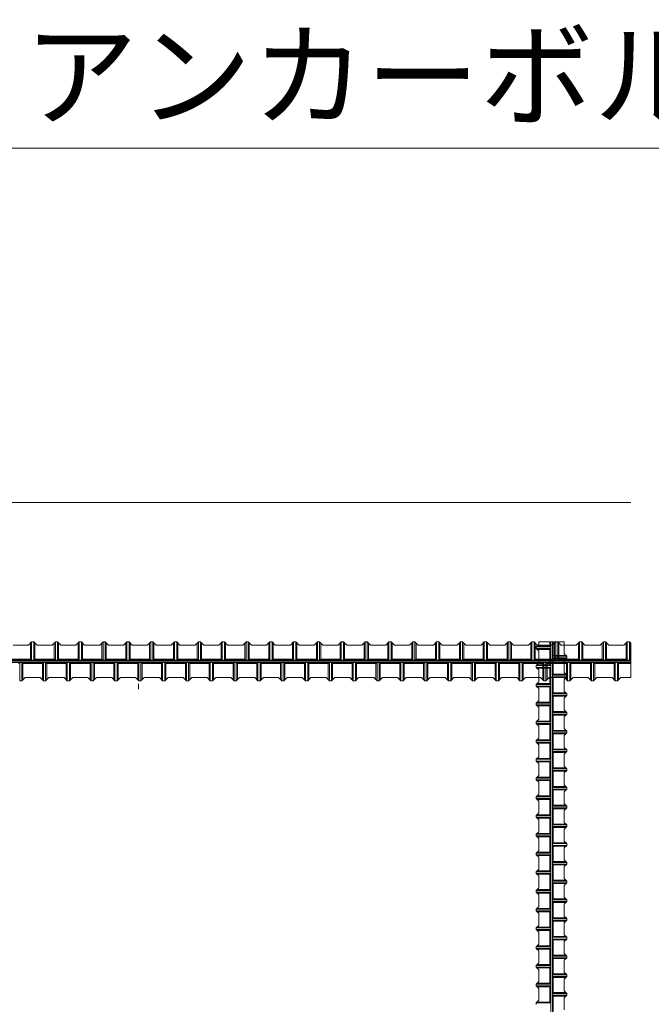
# Model space of a CAD drawing. Units: millimetres. Extents: x 0 to 160020, y 0 to 113157.
# Drawn here: x 63279 to 67888, y 23563 to 30742 of the extents above; entities that cross this region are included whole.
import ezdxf

# ---------------------------------------------------------------- set-up
doc = ezdxf.new("R2010")
doc.units = ezdxf.units.MM
doc.layers.add('レイヤ0', color=7, linetype='Continuous', lineweight=13)
doc.layers.add('レイヤ14', color=7, linetype='Continuous', lineweight=13)
doc.styles.add('ＭＳ ゴシック', font='MS Gothic.ttf')

msp = doc.modelspace()

# ---------------------------------------------------------------- linework, layer by layer
at = {"layer": 'レイヤ0', "color": 2, "linetype": 'Continuous', "lineweight": 13}
for p, q in [((59813.96, 27222.14), (67738.76, 27222.14)), ((62283.24, 26063.9), (67738.76, 26063.9))]:
    msp.add_line(p, q, dxfattribs=at)
at = {"layer": 'レイヤ0', "color": 7, "linetype": 'Continuous', "lineweight": 13}
for p, q in [((63342.14, 26182.43), (63365.84, 26206.14)), ((63381.65, 26206.14), (63365.84, 26206.14)), ((63365.84, 26206.14), (63365.84, 26071.8)), ((63381.65, 26206.14), (63405.35, 26182.43)), ((63381.65, 26206.14), (63381.65, 26071.8)), ((63515.99, 26182.43), (63539.69, 26206.14)), ((63555.5, 26206.14), (63539.69, 26206.14)), ((63539.69, 26206.14), (63539.69, 26071.8)), ((63555.5, 26206.14), (63579.2, 26182.43)), ((63555.5, 26206.14), (63555.5, 26071.8)), ((63689.83, 26182.43), (63713.54, 26206.14)), ((63729.35, 26206.14), (63713.54, 26206.14)), ((63713.54, 26206.14), (63713.54, 26071.8)), ((63729.35, 26206.14), (63753.05, 26182.43)), ((63729.35, 26206.14), (63729.35, 26071.8)), ((63863.68, 26182.43), (63887.39, 26206.14)), ((63903.19, 26206.14), (63887.39, 26206.14)), ((63887.39, 26206.14), (63887.39, 26071.8)), ((63903.19, 26206.14), (63926.9, 26182.43)), ((63903.19, 26206.14), (63903.19, 26071.8)), ((64037.53, 26182.43), (64061.24, 26206.14)), ((64077.04, 26206.14), (64061.24, 26206.14)), ((64061.24, 26206.14), (64061.24, 26071.8)), ((64077.04, 26206.14), (64100.75, 26182.43)), ((64077.04, 26206.14), (64077.04, 26071.8)), ((64211.38, 26182.43), (64235.09, 26206.14)), ((64250.89, 26206.14), (64235.09, 26206.14)), ((64235.09, 26206.14), (64235.09, 26071.8)), ((64250.89, 26206.14), (64274.6, 26182.43)), ((64250.89, 26206.14), (64250.89, 26071.8)), ((64385.23, 26182.43), (64408.94, 26206.14)), ((64424.74, 26206.14), (64408.94, 26206.14)), ((64408.94, 26206.14), (64408.94, 26071.8)), ((64424.74, 26206.14), (64448.45, 26182.43)), ((64424.74, 26206.14), (64424.74, 26071.8)), ((64559.08, 26182.43), (64582.79, 26206.14)), ((64598.59, 26206.14), (64582.79, 26206.14)), ((64582.79, 26206.14), (64582.79, 26071.8)), ((64598.59, 26206.14), (64622.3, 26182.43)), ((64598.59, 26206.14), (64598.59, 26071.8)), ((64732.93, 26182.43), (64756.63, 26206.14)), ((64772.44, 26206.14), (64756.63, 26206.14)), ((64756.63, 26206.14), (64756.63, 26071.8)), ((64772.44, 26206.14), (64796.15, 26182.43)), ((64772.44, 26206.14), (64772.44, 26071.8)), ((64906.78, 26182.43), (64930.48, 26206.14)), ((64946.29, 26206.14), (64930.48, 26206.14)), ((64930.48, 26206.14), (64930.48, 26071.8)), ((64946.29, 26206.14), (64969.99, 26182.43)), ((64946.29, 26206.14), (64946.29, 26071.8)), ((65080.63, 26182.43), (65104.33, 26206.14)), ((65120.14, 26206.14), (65104.33, 26206.14)), ((65104.33, 26206.14), (65104.33, 26071.8)), ((65120.14, 26206.14), (65143.84, 26182.43)), ((65120.14, 26206.14), (65120.14, 26071.8)), ((65254.47, 26182.43), (65278.18, 26206.14)), ((65293.99, 26206.14), (65278.18, 26206.14)), ((65278.18, 26206.14), (65278.18, 26071.8)), ((65293.99, 26206.14), (65317.69, 26182.43)), ((65293.99, 26206.14), (65293.99, 26071.8)), ((65428.32, 26182.43), (65452.03, 26206.14)), ((65467.83, 26206.14), (65452.03, 26206.14)), ((65452.03, 26206.14), (65452.03, 26071.8)), ((65467.83, 26206.14), (65491.54, 26182.43)), ((65467.83, 26206.14), (65467.83, 26071.8)), ((65602.17, 26182.43), (65625.88, 26206.14)), ((65641.68, 26206.14), (65625.88, 26206.14)), ((65625.88, 26206.14), (65625.88, 26071.8)), ((65641.68, 26206.14), (65665.39, 26182.43)), ((65641.68, 26206.14), (65641.68, 26071.8)), ((65776.02, 26182.43), (65799.73, 26206.14)), ((65815.53, 26206.14), (65799.73, 26206.14)), ((65799.73, 26206.14), (65799.73, 26071.8)), ((65815.53, 26206.14), (65839.24, 26182.43)), ((65815.53, 26206.14), (65815.53, 26071.8)), ((65949.87, 26182.43), (65973.58, 26206.14)), ((65989.38, 26206.14), (65973.58, 26206.14)), ((65973.58, 26206.14), (65973.58, 26071.8)), ((65989.38, 26206.14), (66013.09, 26182.43)), ((65989.38, 26206.14), (65989.38, 26071.8)), ((66123.72, 26182.43), (66147.43, 26206.14)), ((66163.23, 26206.14), (66147.43, 26206.14)), ((66147.43, 26206.14), (66147.43, 26071.8)), ((66163.23, 26206.14), (66186.94, 26182.43)), ((66163.23, 26206.14), (66163.23, 26071.8)), ((66297.57, 26182.43), (66321.27, 26206.14)), ((66337.08, 26206.14), (66321.27, 26206.14)), ((66321.27, 26206.14), (66321.27, 26071.8)), ((66337.08, 26206.14), (66360.79, 26182.43)), ((66337.08, 26206.14), (66337.08, 26071.8)), ((66471.42, 26182.43), (66495.12, 26206.14)), ((66510.93, 26206.14), (66495.12, 26206.14)), ((66495.12, 26206.14), (66495.12, 26071.8)), ((66510.93, 26206.14), (66534.63, 26182.43)), ((66510.93, 26206.14), (66510.93, 26071.8)), ((66645.27, 26182.43), (66668.97, 26206.14)), ((66684.78, 26206.14), (66668.97, 26206.14)), ((66668.97, 26206.14), (66668.97, 26071.8)), ((66684.78, 26206.14), (66708.48, 26182.43)), ((66684.78, 26206.14), (66684.78, 26071.8)), ((66819.11, 26182.43), (66842.82, 26206.14)), ((66858.63, 26206.14), (66842.82, 26206.14)), ((66842.82, 26206.14), (66842.82, 26071.8)), ((66858.63, 26206.14), (66882.33, 26182.43)), ((66858.63, 26206.14), (66858.63, 26071.8)), ((66992.96, 26182.43), (67016.67, 26206.14)), ((67032.47, 26206.14), (67016.67, 26206.14)), ((67016.67, 26206.14), (67016.67, 26071.8)), ((67032.47, 26206.14), (67056.18, 26182.43)), ((67032.47, 26206.14), (67032.47, 26071.8)), ((67066.91, 26206.14), (67066.91, 26187.51)), ((67253.17, 26206.14), (67066.91, 26206.14)), ((67147.62, 26206.14), (67147.62, 26175.1)), ((67153.83, 26206.14), (67153.83, 15387.19)), ((67166.25, 26206.14), (67166.25, 15387.19)), ((67166.81, 26182.43), (67190.52, 26206.14)), ((67172.46, 26206.14), (67172.46, 26106.8)), ((67206.32, 26206.14), (67190.52, 26206.14)), ((67190.52, 26206.14), (67190.52, 26071.8)), ((67206.32, 26206.14), (67230.03, 26182.43)), ((67206.32, 26206.14), (67206.32, 26071.8)), ((67253.17, 26206.14), (67253.17, 26119.22)), ((67340.66, 26182.43), (67364.37, 26206.14)), ((67380.17, 26206.14), (67364.37, 26206.14)), ((67364.37, 26206.14), (67364.37, 26071.8)), ((67380.17, 26206.14), (67403.88, 26182.43)), ((67380.17, 26206.14), (67380.17, 26071.8)), ((67514.51, 26182.43), (67538.22, 26206.14)), ((67554.02, 26206.14), (67538.22, 26206.14)), ((67538.22, 26206.14), (67538.22, 26071.8)), ((67554.02, 26206.14), (67577.73, 26182.43)), ((67554.02, 26206.14), (67554.02, 26071.8)), ((67688.36, 26182.43), (67712.07, 26206.14)), ((67727.87, 26206.14), (67712.07, 26206.14)), ((67712.07, 26206.14), (67712.07, 26071.8)), ((67727.87, 26206.14), (67738.76, 26195.25)), ((67727.87, 26206.14), (67727.87, 26071.8)), ((63231.51, 26182.43), (63342.14, 26182.43)), ((63357.94, 26198.24), (63357.94, 26079.71)), ((63389.55, 26198.24), (63389.55, 26079.71)), ((63405.35, 26182.43), (63515.99, 26182.43)), ((63531.79, 26198.24), (63531.79, 26079.71)), ((63563.4, 26198.24), (63563.4, 26079.71)), ((63579.2, 26182.43), (63689.83, 26182.43)), ((63705.64, 26198.24), (63705.64, 26079.71)), ((63737.25, 26198.24), (63737.25, 26079.71)), ((63753.05, 26182.43), (63863.68, 26182.43)), ((63879.49, 26198.24), (63879.49, 26079.71)), ((63911.1, 26198.24), (63911.1, 26079.71)), ((63926.9, 26182.43), (64037.53, 26182.43)), ((64053.34, 26198.24), (64053.34, 26079.71)), ((64084.95, 26198.24), (64084.95, 26079.71)), ((64100.75, 26182.43), (64211.38, 26182.43)), ((64227.19, 26198.24), (64227.19, 26079.71)), ((64258.79, 26198.24), (64258.79, 26079.71)), ((64274.6, 26182.43), (64385.23, 26182.43)), ((64401.03, 26198.24), (64401.03, 26079.71)), ((64432.64, 26198.24), (64432.64, 26079.71)), ((64448.45, 26182.43), (64559.08, 26182.43)), ((64574.88, 26198.24), (64574.88, 26079.71)), ((64606.49, 26198.24), (64606.49, 26079.71)), ((64622.3, 26182.43), (64732.93, 26182.43)), ((64748.73, 26198.24), (64748.73, 26079.71)), ((64780.34, 26198.24), (64780.34, 26079.71)), ((64796.15, 26182.43), (64906.78, 26182.43)), ((64922.58, 26198.24), (64922.58, 26079.71)), ((64954.19, 26198.24), (64954.19, 26079.71)), ((64969.99, 26182.43), (65080.63, 26182.43)), ((65096.43, 26198.24), (65096.43, 26079.71)), ((65128.04, 26198.24), (65128.04, 26079.71)), ((65143.84, 26182.43), (65254.47, 26182.43)), ((65270.28, 26198.24), (65270.28, 26079.71)), ((65301.89, 26198.24), (65301.89, 26079.71)), ((65317.69, 26182.43), (65428.32, 26182.43)), ((65444.13, 26198.24), (65444.13, 26079.71)), ((65475.74, 26198.24), (65475.74, 26079.71)), ((65491.54, 26182.43), (65602.17, 26182.43)), ((65617.98, 26198.24), (65617.98, 26079.71)), ((65649.59, 26198.24), (65649.59, 26079.71)), ((65665.39, 26182.43), (65776.02, 26182.43)), ((65791.83, 26198.24), (65791.83, 26079.71)), ((65823.43, 26198.24), (65823.43, 26079.71)), ((65839.24, 26182.43), (65949.87, 26182.43)), ((65965.67, 26198.24), (65965.67, 26079.71)), ((65997.28, 26198.24), (65997.28, 26079.71)), ((66013.09, 26182.43), (66123.72, 26182.43)), ((66139.52, 26198.24), (66139.52, 26079.71)), ((66171.13, 26198.24), (66171.13, 26079.71)), ((66186.94, 26182.43), (66297.57, 26182.43)), ((66313.37, 26198.24), (66313.37, 26079.71)), ((66344.98, 26198.24), (66344.98, 26079.71)), ((66360.79, 26182.43), (66471.42, 26182.43)), ((66487.22, 26198.24), (66487.22, 26079.71)), ((66518.83, 26198.24), (66518.83, 26079.71)), ((66534.63, 26182.43), (66645.27, 26182.43)), ((66661.07, 26198.24), (66661.07, 26079.71)), ((66692.68, 26198.24), (66692.68, 26079.71)), ((66708.48, 26182.43), (66819.11, 26182.43)), ((66834.92, 26198.24), (66834.92, 26079.71)), ((66866.53, 26198.24), (66866.53, 26079.71)), ((66882.33, 26182.43), (66992.96, 26182.43)), ((67008.77, 26198.24), (67008.77, 26079.71)), ((67040.38, 26198.24), (67040.38, 26079.71)), ((67066.91, 26187.51), (67048.28, 26168.89)), ((67048.28, 26156.47), (67048.28, 26168.89)), ((67048.28, 26168.89), (67153.83, 26168.89)), ((67048.28, 26156.47), (67066.91, 26137.84)), ((67048.28, 26156.47), (67153.83, 26156.47)), ((67054.49, 26175.1), (67147.62, 26175.1)), ((67054.49, 26150.26), (67147.62, 26150.26)), ((67056.18, 26182.43), (67166.81, 26182.43)), ((67066.91, 26137.84), (67066.91, 26050.92)), ((67153.83, 26168.89), (67147.62, 26175.1)), ((67153.83, 26156.47), (67147.62, 26150.26)), ((67147.62, 26150.26), (67147.62, 26038.5)), ((67182.62, 26198.24), (67182.62, 26079.71)), ((67214.23, 26198.24), (67214.23, 26079.71)), ((67230.03, 26182.43), (67340.66, 26182.43)), ((67356.47, 26198.24), (67356.47, 26079.71)), ((67388.07, 26198.24), (67388.07, 26079.71)), ((67403.88, 26182.43), (67514.51, 26182.43)), ((67530.31, 26198.24), (67530.31, 26079.71)), ((67561.92, 26198.24), (67561.92, 26079.71)), ((67577.73, 26182.43), (67688.36, 26182.43)), ((67704.16, 26198.24), (67704.16, 26079.71)), ((67735.77, 26198.24), (67735.77, 26079.71)), ((61279.66, 26071.8), (67738.76, 26071.8)), ((63215.7, 26079.71), (63357.94, 26079.71)), ((63365.84, 26071.8), (63357.94, 26079.71)), ((63381.65, 26071.8), (63389.55, 26079.71)), ((63389.55, 26079.71), (63531.79, 26079.71)), ((63539.69, 26071.8), (63531.79, 26079.71)), ((63555.5, 26071.8), (63563.4, 26079.71)), ((63563.4, 26079.71), (63705.64, 26079.71)), ((63713.54, 26071.8), (63705.64, 26079.71)), ((63729.35, 26071.8), (63737.25, 26079.71)), ((63737.25, 26079.71), (63879.49, 26079.71)), ((63887.39, 26071.8), (63879.49, 26079.71)), ((63903.19, 26071.8), (63911.1, 26079.71)), ((63911.1, 26079.71), (64053.34, 26079.71)), ((64061.24, 26071.8), (64053.34, 26079.71)), ((64077.04, 26071.8), (64084.95, 26079.71)), ((64084.95, 26079.71), (64227.19, 26079.71)), ((64235.09, 26071.8), (64227.19, 26079.71)), ((64250.89, 26071.8), (64258.79, 26079.71)), ((64258.79, 26079.71), (64401.03, 26079.71)), ((64408.94, 26071.8), (64401.03, 26079.71)), ((64424.74, 26071.8), (64432.64, 26079.71)), ((64432.64, 26079.71), (64574.88, 26079.71)), ((64582.79, 26071.8), (64574.88, 26079.71)), ((64598.59, 26071.8), (64606.49, 26079.71)), ((64606.49, 26079.71), (64748.73, 26079.71)), ((64756.63, 26071.8), (64748.73, 26079.71)), ((64772.44, 26071.8), (64780.34, 26079.71)), ((64780.34, 26079.71), (64922.58, 26079.71)), ((64930.48, 26071.8), (64922.58, 26079.71)), ((64946.29, 26071.8), (64954.19, 26079.71)), ((64954.19, 26079.71), (65096.43, 26079.71)), ((65104.33, 26071.8), (65096.43, 26079.71)), ((65120.14, 26071.8), (65128.04, 26079.71)), ((65128.04, 26079.71), (65270.28, 26079.71)), ((65278.18, 26071.8), (65270.28, 26079.71)), ((65293.99, 26071.8), (65301.89, 26079.71)), ((65301.89, 26079.71), (65444.13, 26079.71)), ((65452.03, 26071.8), (65444.13, 26079.71)), ((65467.83, 26071.8), (65475.74, 26079.71)), ((65475.74, 26079.71), (65617.98, 26079.71)), ((65625.88, 26071.8), (65617.98, 26079.71)), ((65641.68, 26071.8), (65649.59, 26079.71)), ((65649.59, 26079.71), (65791.83, 26079.71)), ((65799.73, 26071.8), (65791.83, 26079.71)), ((65815.53, 26071.8), (65823.43, 26079.71)), ((65823.43, 26079.71), (65965.67, 26079.71)), ((65973.58, 26071.8), (65965.67, 26079.71)), ((65989.38, 26071.8), (65997.28, 26079.71)), ((65997.28, 26079.71), (66139.52, 26079.71)), ((66147.43, 26071.8), (66139.52, 26079.71)), ((66163.23, 26071.8), (66171.13, 26079.71)), ((66171.13, 26079.71), (66313.37, 26079.71)), ((66321.27, 26071.8), (66313.37, 26079.71)), ((66337.08, 26071.8), (66344.98, 26079.71)), ((66344.98, 26079.71), (66487.22, 26079.71)), ((66495.12, 26071.8), (66487.22, 26079.71)), ((66510.93, 26071.8), (66518.83, 26079.71)), ((66518.83, 26079.71), (66661.07, 26079.71)), ((66668.97, 26071.8), (66661.07, 26079.71)), ((66684.78, 26071.8), (66692.68, 26079.71)), ((66692.68, 26079.71), (66834.92, 26079.71)), ((66842.82, 26071.8), (66834.92, 26079.71)), ((66858.63, 26071.8), (66866.53, 26079.71)), ((66866.53, 26079.71), (67008.77, 26079.71)), ((67016.67, 26071.8), (67008.77, 26079.71)), ((67032.47, 26071.8), (67040.38, 26079.71)), ((67040.38, 26079.71), (67182.62, 26079.71)), ((67166.25, 26100.59), (67172.46, 26106.8)), ((67271.8, 26100.59), (67166.25, 26100.59)), ((67271.8, 26088.17), (67166.25, 26088.17)), ((67166.25, 26088.17), (67172.46, 26081.96)), ((67265.59, 26106.8), (67172.46, 26106.8)), ((67265.59, 26081.96), (67172.46, 26081.96)), ((67172.46, 26081.96), (67172.46, 25970.2)), ((67190.52, 26071.8), (67182.62, 26079.71)), ((67206.32, 26071.8), (67214.23, 26079.71)), ((67214.23, 26079.71), (67356.47, 26079.71)), ((67253.17, 26119.22), (67271.8, 26100.59)), ((67271.8, 26088.17), (67253.17, 26069.55)), ((67253.17, 26069.55), (67253.17, 25982.62)), ((67271.8, 26088.17), (67271.8, 26100.59)), ((67364.37, 26071.8), (67356.47, 26079.71)), ((67380.17, 26071.8), (67388.07, 26079.71)), ((67388.07, 26079.71), (67530.31, 26079.71)), ((67538.22, 26071.8), (67530.31, 26079.71)), ((67554.02, 26071.8), (67561.92, 26079.71)), ((67561.92, 26079.71), (67704.16, 26079.71)), ((67712.07, 26071.8), (67704.16, 26079.71)), ((67727.87, 26071.8), (67735.77, 26079.71)), ((67735.77, 26079.71), (67738.76, 26079.71)), ((61366.58, 26056), (67738.76, 26056)), ((63278.92, 26056), (63271.02, 26048.1)), ((63278.92, 25921.66), (63278.92, 26056)), ((63294.72, 25921.66), (63294.72, 26056)), ((63294.72, 26056), (63302.63, 26048.1)), ((63302.63, 25929.56), (63302.63, 26048.1)), ((63302.63, 26048.1), (63444.87, 26048.1)), ((63452.77, 26056), (63444.87, 26048.1)), ((63444.87, 25929.56), (63444.87, 26048.1)), ((63452.77, 25921.66), (63452.77, 26056)), ((63468.57, 25921.66), (63468.57, 26056)), ((63468.57, 26056), (63476.47, 26048.1)), ((63476.47, 25929.56), (63476.47, 26048.1)), ((63476.47, 26048.1), (63618.71, 26048.1)), ((63626.62, 26056), (63618.71, 26048.1)), ((63618.71, 25929.56), (63618.71, 26048.1)), ((63626.62, 25921.66), (63626.62, 26056)), ((63642.42, 25921.66), (63642.42, 26056)), ((63642.42, 26056), (63650.32, 26048.1)), ((63650.32, 25929.56), (63650.32, 26048.1)), ((63650.32, 26048.1), (63792.56, 26048.1)), ((63800.47, 26056), (63792.56, 26048.1)), ((63792.56, 25929.56), (63792.56, 26048.1)), ((63800.47, 25921.66), (63800.47, 26056)), ((63816.27, 25921.66), (63816.27, 26056)), ((63816.27, 26056), (63824.17, 26048.1)), ((63824.17, 25929.56), (63824.17, 26048.1)), ((63824.17, 26048.1), (63966.41, 26048.1)), ((63974.31, 26056), (63966.41, 26048.1)), ((63966.41, 25929.56), (63966.41, 26048.1)), ((63974.31, 25921.66), (63974.31, 26056)), ((63990.12, 25921.66), (63990.12, 26056)), ((63990.12, 26056), (63998.02, 26048.1)), ((63998.02, 25929.56), (63998.02, 26048.1)), ((63998.02, 26048.1), (64140.26, 26048.1)), ((64148.16, 26056), (64140.26, 26048.1)), ((64140.26, 25929.56), (64140.26, 26048.1)), ((64148.16, 25921.66), (64148.16, 26056)), ((64163.97, 25921.66), (64163.97, 26056)), ((64163.97, 26056), (64171.87, 26048.1)), ((64171.87, 25929.56), (64171.87, 26048.1)), ((64171.87, 26048.1), (64314.11, 26048.1)), ((64322.01, 26056), (64314.11, 26048.1)), ((64314.11, 25929.56), (64314.11, 26048.1)), ((64322.01, 25921.66), (64322.01, 26056)), ((64337.82, 25921.66), (64337.82, 26056)), ((64337.82, 26056), (64345.72, 26048.1)), ((64345.72, 25929.56), (64345.72, 26048.1)), ((64345.72, 26048.1), (64487.96, 26048.1)), ((64495.86, 26056), (64487.96, 26048.1)), ((64487.96, 25929.56), (64487.96, 26048.1)), ((64495.86, 25921.66), (64495.86, 26056)), ((64511.67, 25921.66), (64511.67, 26056)), ((64511.67, 26056), (64519.57, 26048.1)), ((64519.57, 25929.56), (64519.57, 26048.1)), ((64519.57, 26048.1), (64661.81, 26048.1)), ((64669.71, 26056), (64661.81, 26048.1)), ((64661.81, 25929.56), (64661.81, 26048.1)), ((64669.71, 25921.66), (64669.71, 26056)), ((64685.51, 25921.66), (64685.51, 26056)), ((64685.51, 26056), (64693.42, 26048.1)), ((64693.42, 25929.56), (64693.42, 26048.1)), ((64693.42, 26048.1), (64835.66, 26048.1)), ((64843.56, 26056), (64835.66, 26048.1)), ((64835.66, 25929.56), (64835.66, 26048.1)), ((64843.56, 25921.66), (64843.56, 26056)), ((64859.36, 25921.66), (64859.36, 26056)), ((64859.36, 26056), (64867.27, 26048.1)), ((64867.27, 25929.56), (64867.27, 26048.1)), ((64867.27, 26048.1), (65009.51, 26048.1)), ((65017.41, 26056), (65009.51, 26048.1)), ((65009.51, 25929.56), (65009.51, 26048.1)), ((65017.41, 25921.66), (65017.41, 26056)), ((65033.21, 25921.66), (65033.21, 26056)), ((65033.21, 26056), (65041.11, 26048.1)), ((65041.11, 25929.56), (65041.11, 26048.1)), ((65041.11, 26048.1), (65183.35, 26048.1)), ((65191.26, 26056), (65183.35, 26048.1)), ((65183.35, 25929.56), (65183.35, 26048.1)), ((65191.26, 25921.66), (65191.26, 26056)), ((65207.06, 25921.66), (65207.06, 26056)), ((65207.06, 26056), (65214.96, 26048.1)), ((65214.96, 25929.56), (65214.96, 26048.1)), ((65214.96, 26048.1), (65357.2, 26048.1)), ((65365.11, 26056), (65357.2, 26048.1)), ((65357.2, 25929.56), (65357.2, 26048.1)), ((65365.11, 25921.66), (65365.11, 26056)), ((65380.91, 25921.66), (65380.91, 26056)), ((65380.91, 26056), (65388.81, 26048.1)), ((65388.81, 25929.56), (65388.81, 26048.1)), ((65388.81, 26048.1), (65531.05, 26048.1)), ((65538.95, 26056), (65531.05, 26048.1)), ((65531.05, 25929.56), (65531.05, 26048.1)), ((65538.95, 25921.66), (65538.95, 26056)), ((65554.76, 25921.66), (65554.76, 26056)), ((65554.76, 26056), (65562.66, 26048.1)), ((65562.66, 25929.56), (65562.66, 26048.1)), ((65562.66, 26048.1), (65704.9, 26048.1)), ((65712.8, 26056), (65704.9, 26048.1)), ((65704.9, 25929.56), (65704.9, 26048.1)), ((65712.8, 25921.66), (65712.8, 26056)), ((65728.61, 25921.66), (65728.61, 26056)), ((65728.61, 26056), (65736.51, 26048.1)), ((65736.51, 25929.56), (65736.51, 26048.1)), ((65736.51, 26048.1), (65878.75, 26048.1)), ((65886.65, 26056), (65878.75, 26048.1)), ((65878.75, 25929.56), (65878.75, 26048.1)), ((65886.65, 25921.66), (65886.65, 26056)), ((65902.46, 25921.66), (65902.46, 26056)), ((65902.46, 26056), (65910.36, 26048.1)), ((65910.36, 25929.56), (65910.36, 26048.1)), ((65910.36, 26048.1), (66052.6, 26048.1)), ((66060.5, 26056), (66052.6, 26048.1)), ((66052.6, 25929.56), (66052.6, 26048.1)), ((66060.5, 25921.66), (66060.5, 26056)), ((66076.31, 25921.66), (66076.31, 26056)), ((66076.31, 26056), (66084.21, 26048.1)), ((66084.21, 25929.56), (66084.21, 26048.1)), ((66084.21, 26048.1), (66226.45, 26048.1)), ((66234.35, 26056), (66226.45, 26048.1)), ((66226.45, 25929.56), (66226.45, 26048.1)), ((66234.35, 25921.66), (66234.35, 26056)), ((66250.15, 25921.66), (66250.15, 26056)), ((66250.15, 26056), (66258.06, 26048.1)), ((66258.06, 25929.56), (66258.06, 26048.1)), ((66258.06, 26048.1), (66400.3, 26048.1)), ((66408.2, 26056), (66400.3, 26048.1)), ((66400.3, 25929.56), (66400.3, 26048.1)), ((66408.2, 25921.66), (66408.2, 26056)), ((66424, 25921.66), (66424, 26056)), ((66424, 26056), (66431.91, 26048.1)), ((66431.91, 25929.56), (66431.91, 26048.1)), ((66431.91, 26048.1), (66574.15, 26048.1)), ((66582.05, 26056), (66574.15, 26048.1)), ((66574.15, 25929.56), (66574.15, 26048.1)), ((66582.05, 25921.66), (66582.05, 26056)), ((66597.85, 25921.66), (66597.85, 26056)), ((66597.85, 26056), (66605.75, 26048.1)), ((66605.75, 25929.56), (66605.75, 26048.1)), ((66605.75, 26048.1), (66747.99, 26048.1)), ((66755.9, 26056), (66747.99, 26048.1)), ((66747.99, 25929.56), (66747.99, 26048.1)), ((66755.9, 25921.66), (66755.9, 26056)), ((66771.7, 25921.66), (66771.7, 26056)), ((66771.7, 26056), (66779.6, 26048.1)), ((66779.6, 25929.56), (66779.6, 26048.1)), ((66779.6, 26048.1), (66921.84, 26048.1)), ((66929.75, 26056), (66921.84, 26048.1)), ((66921.84, 25929.56), (66921.84, 26048.1)), ((66929.75, 25921.66), (66929.75, 26056)), ((66945.55, 25921.66), (66945.55, 26056)), ((66945.55, 26056), (66953.45, 26048.1)), ((66953.45, 25929.56), (66953.45, 26048.1)), ((66953.45, 26048.1), (67095.69, 26048.1)), ((67066.91, 26050.92), (67048.28, 26032.29)), ((67048.28, 26019.87), (67048.28, 26032.29)), ((67048.28, 26032.29), (67153.83, 26032.29)), ((67048.28, 26019.87), (67066.91, 26001.25)), ((67048.28, 26019.87), (67153.83, 26019.87)), ((67054.49, 26038.5), (67147.62, 26038.5)), ((67054.49, 26013.67), (67147.62, 26013.67)), ((67066.91, 26001.25), (67066.91, 25914.32)), ((67103.59, 26056), (67095.69, 26048.1)), ((67095.69, 25929.56), (67095.69, 26048.1)), ((67103.59, 25921.66), (67103.59, 26056)), ((67119.4, 25921.66), (67119.4, 26056)), ((67119.4, 26056), (67127.3, 26048.1)), ((67127.3, 25929.56), (67127.3, 26048.1)), ((67127.3, 26048.1), (67269.54, 26048.1)), ((67153.83, 26032.29), (67147.62, 26038.5)), ((67153.83, 26019.87), (67147.62, 26013.67)), ((67147.62, 26013.67), (67147.62, 25901.91)), ((67277.44, 26056), (67269.54, 26048.1)), ((67269.54, 25929.56), (67269.54, 26048.1)), ((67277.44, 25921.66), (67277.44, 26056)), ((67293.25, 25921.66), (67293.25, 26056)), ((67293.25, 26056), (67301.15, 26048.1)), ((67301.15, 25929.56), (67301.15, 26048.1)), ((67301.15, 26048.1), (67443.39, 26048.1)), ((67451.29, 26056), (67443.39, 26048.1)), ((67443.39, 25929.56), (67443.39, 26048.1)), ((67451.29, 25921.66), (67451.29, 26056)), ((67467.1, 25921.66), (67467.1, 26056)), ((67467.1, 26056), (67475, 26048.1)), ((67475, 25929.56), (67475, 26048.1)), ((67475, 26048.1), (67617.24, 26048.1)), ((67625.14, 26056), (67617.24, 26048.1)), ((67617.24, 25929.56), (67617.24, 26048.1)), ((67625.14, 25921.66), (67625.14, 26056)), ((67640.95, 25921.66), (67640.95, 26056)), ((67640.95, 26056), (67648.85, 26048.1)), ((67648.85, 25929.56), (67648.85, 26048.1)), ((67648.85, 26048.1), (67738.76, 26048.1)), ((63294.72, 25921.66), (63278.92, 25921.66)), ((63294.72, 25921.66), (63318.43, 25945.37)), ((63318.43, 25945.37), (63429.06, 25945.37)), ((63429.06, 25945.37), (63452.77, 25921.66)), ((63468.57, 25921.66), (63452.77, 25921.66)), ((63468.57, 25921.66), (63492.28, 25945.37)), ((63492.28, 25945.37), (63602.91, 25945.37)), ((63602.91, 25945.37), (63626.62, 25921.66)), ((63642.42, 25921.66), (63626.62, 25921.66)), ((63642.42, 25921.66), (63666.13, 25945.37)), ((63666.13, 25945.37), (63776.76, 25945.37)), ((63776.76, 25945.37), (63800.47, 25921.66)), ((63816.27, 25921.66), (63800.47, 25921.66)), ((63816.27, 25921.66), (63839.98, 25945.37)), ((63839.98, 25945.37), (63950.61, 25945.37)), ((63950.61, 25945.37), (63974.31, 25921.66)), ((63990.12, 25921.66), (63974.31, 25921.66)), ((63990.12, 25921.66), (64013.83, 25945.37)), ((64013.83, 25945.37), (64124.46, 25945.37)), ((64124.46, 25945.37), (64148.16, 25921.66)), ((64163.97, 25921.66), (64148.16, 25921.66)), ((64163.97, 25921.66), (64187.67, 25945.37)), ((64187.67, 25945.37), (64298.31, 25945.37)), ((64298.31, 25945.37), (64322.01, 25921.66)), ((64337.82, 25921.66), (64322.01, 25921.66)), ((64337.82, 25921.66), (64361.52, 25945.37)), ((64361.52, 25945.37), (64472.15, 25945.37)), ((64472.15, 25945.37), (64495.86, 25921.66)), ((64511.67, 25921.66), (64495.86, 25921.66)), ((64511.67, 25921.66), (64535.37, 25945.37)), ((64535.37, 25945.37), (64646, 25945.37)), ((64646, 25945.37), (64669.71, 25921.66)), ((64685.51, 25921.66), (64669.71, 25921.66)), ((64685.51, 25921.66), (64709.22, 25945.37)), ((64709.22, 25945.37), (64819.85, 25945.37)), ((64819.85, 25945.37), (64843.56, 25921.66)), ((64859.36, 25921.66), (64843.56, 25921.66)), ((64859.36, 25921.66), (64883.07, 25945.37)), ((64883.07, 25945.37), (64993.7, 25945.37)), ((64993.7, 25945.37), (65017.41, 25921.66)), ((65033.21, 25921.66), (65017.41, 25921.66)), ((65033.21, 25921.66), (65056.92, 25945.37)), ((65056.92, 25945.37), (65167.55, 25945.37)), ((65167.55, 25945.37), (65191.26, 25921.66)), ((65207.06, 25921.66), (65191.26, 25921.66)), ((65207.06, 25921.66), (65230.77, 25945.37)), ((65230.77, 25945.37), (65341.4, 25945.37)), ((65341.4, 25945.37), (65365.11, 25921.66)), ((65380.91, 25921.66), (65365.11, 25921.66)), ((65380.91, 25921.66), (65404.62, 25945.37)), ((65404.62, 25945.37), (65515.25, 25945.37)), ((65515.25, 25945.37), (65538.95, 25921.66)), ((65554.76, 25921.66), (65538.95, 25921.66)), ((65554.76, 25921.66), (65578.47, 25945.37)), ((65578.47, 25945.37), (65689.1, 25945.37)), ((65689.1, 25945.37), (65712.8, 25921.66)), ((65728.61, 25921.66), (65712.8, 25921.66)), ((65728.61, 25921.66), (65752.31, 25945.37)), ((65752.31, 25945.37), (65862.95, 25945.37)), ((65862.95, 25945.37), (65886.65, 25921.66)), ((65902.46, 25921.66), (65886.65, 25921.66)), ((65902.46, 25921.66), (65926.16, 25945.37)), ((65926.16, 25945.37), (66036.79, 25945.37)), ((66036.79, 25945.37), (66060.5, 25921.66)), ((66076.31, 25921.66), (66060.5, 25921.66)), ((66076.31, 25921.66), (66100.01, 25945.37)), ((66100.01, 25945.37), (66210.64, 25945.37)), ((66210.64, 25945.37), (66234.35, 25921.66)), ((66250.15, 25921.66), (66234.35, 25921.66)), ((66250.15, 25921.66), (66273.86, 25945.37)), ((66273.86, 25945.37), (66384.49, 25945.37)), ((66384.49, 25945.37), (66408.2, 25921.66)), ((66424, 25921.66), (66408.2, 25921.66)), ((66424, 25921.66), (66447.71, 25945.37)), ((66447.71, 25945.37), (66558.34, 25945.37)), ((66558.34, 25945.37), (66582.05, 25921.66)), ((66597.85, 25921.66), (66582.05, 25921.66)), ((66597.85, 25921.66), (66621.56, 25945.37)), ((66621.56, 25945.37), (66732.19, 25945.37)), ((66732.19, 25945.37), (66755.9, 25921.66)), ((66771.7, 25921.66), (66755.9, 25921.66)), ((66771.7, 25921.66), (66795.41, 25945.37)), ((66795.41, 25945.37), (66906.04, 25945.37)), ((66906.04, 25945.37), (66929.75, 25921.66)), ((66945.55, 25921.66), (66929.75, 25921.66)), ((66945.55, 25921.66), (66969.26, 25945.37)), ((66969.26, 25945.37), (67079.89, 25945.37)), ((67079.89, 25945.37), (67103.59, 25921.66)), ((67119.4, 25921.66), (67103.59, 25921.66)), ((67119.4, 25921.66), (67143.11, 25945.37)), ((67143.11, 25945.37), (67253.74, 25945.37)), ((67166.25, 25963.99), (67172.46, 25970.2)), ((67271.8, 25963.99), (67166.25, 25963.99)), ((67271.8, 25951.58), (67166.25, 25951.58)), ((67166.25, 25951.58), (67172.46, 25945.37)), ((67265.59, 25970.2), (67172.46, 25970.2)), ((67265.59, 25945.37), (67172.46, 25945.37)), ((67172.46, 25945.37), (67172.46, 25833.61)), ((67253.17, 25982.62), (67271.8, 25963.99)), ((67271.8, 25951.58), (67253.17, 25932.95)), ((67253.17, 25932.95), (67253.17, 25846.03)), ((67253.74, 25945.37), (67277.44, 25921.66)), ((67271.8, 25951.58), (67271.8, 25963.99)), ((67293.25, 25921.66), (67277.44, 25921.66)), ((67293.25, 25921.66), (67316.95, 25945.37)), ((67316.95, 25945.37), (67427.59, 25945.37)), ((67427.59, 25945.37), (67451.29, 25921.66)), ((67467.1, 25921.66), (67451.29, 25921.66)), ((67467.1, 25921.66), (67490.8, 25945.37)), ((67490.8, 25945.37), (67601.43, 25945.37)), ((67601.43, 25945.37), (67625.14, 25921.66)), ((67640.95, 25921.66), (67625.14, 25921.66)), ((67640.95, 25921.66), (67664.65, 25945.37)), ((67664.65, 25945.37), (67738.76, 25945.37)), ((67066.91, 25914.32), (67048.28, 25895.7)), ((67048.28, 25883.28), (67048.28, 25895.7)), ((67048.28, 25895.7), (67153.83, 25895.7)), ((67048.28, 25883.28), (67066.91, 25864.65)), ((67048.28, 25883.28), (67153.83, 25883.28)), ((67054.49, 25901.91), (67147.62, 25901.91)), ((67054.49, 25877.07), (67147.62, 25877.07)), ((67066.91, 25864.65), (67066.91, 25777.73)), ((67153.83, 25895.7), (67147.62, 25901.91)), ((67153.83, 25883.28), (67147.62, 25877.07)), ((67147.62, 25877.07), (67147.62, 25765.31)), ((67253.17, 25846.03), (67271.8, 25827.4)), ((67066.91, 25777.73), (67048.28, 25759.1)), ((67166.25, 25827.4), (67172.46, 25833.61)), ((67271.8, 25827.4), (67166.25, 25827.4)), ((67271.8, 25814.98), (67166.25, 25814.98)), ((67166.25, 25814.98), (67172.46, 25808.77)), ((67265.59, 25833.61), (67172.46, 25833.61)), ((67265.59, 25808.77), (67172.46, 25808.77)), ((67172.46, 25808.77), (67172.46, 25697.01)), ((67271.8, 25814.98), (67253.17, 25796.35)), ((67253.17, 25796.35), (67253.17, 25709.43)), ((67271.8, 25814.98), (67271.8, 25827.4)), ((67048.28, 25746.68), (67048.28, 25759.1)), ((67048.28, 25759.1), (67153.83, 25759.1)), ((67048.28, 25746.68), (67066.91, 25728.06)), ((67048.28, 25746.68), (67153.83, 25746.68)), ((67054.49, 25765.31), (67147.62, 25765.31)), ((67054.49, 25740.47), (67147.62, 25740.47)), ((67066.91, 25728.06), (67066.91, 25641.13)), ((67153.83, 25759.1), (67147.62, 25765.31)), ((67153.83, 25746.68), (67147.62, 25740.47)), ((67147.62, 25740.47), (67147.62, 25628.71)), ((67253.17, 25709.43), (67271.8, 25690.8)), ((67066.91, 25641.13), (67048.28, 25622.51)), ((67054.49, 25628.71), (67147.62, 25628.71)), ((67153.83, 25622.51), (67147.62, 25628.71)), ((67166.25, 25690.8), (67172.46, 25697.01)), ((67271.8, 25690.8), (67166.25, 25690.8)), ((67271.8, 25678.39), (67166.25, 25678.39)), ((67166.25, 25678.39), (67172.46, 25672.18)), ((67265.59, 25697.01), (67172.46, 25697.01)), ((67265.59, 25672.18), (67172.46, 25672.18)), ((67172.46, 25672.18), (67172.46, 25560.42)), ((67271.8, 25678.39), (67253.17, 25659.76)), ((67253.17, 25659.76), (67253.17, 25572.83)), ((67271.8, 25678.39), (67271.8, 25690.8)), ((67048.28, 25610.09), (67048.28, 25622.51)), ((67048.28, 25622.51), (67153.83, 25622.51)), ((67048.28, 25610.09), (67066.91, 25591.46)), ((67048.28, 25610.09), (67153.83, 25610.09)), ((67054.49, 25603.88), (67147.62, 25603.88)), ((67066.91, 25591.46), (67066.91, 25504.54)), ((67153.83, 25610.09), (67147.62, 25603.88)), ((67147.62, 25603.88), (67147.62, 25492.12)), ((67166.25, 25554.21), (67172.46, 25560.42)), ((67265.59, 25560.42), (67172.46, 25560.42)), ((67253.17, 25572.83), (67271.8, 25554.21)), ((67066.91, 25504.54), (67048.28, 25485.91)), ((67048.28, 25473.49), (67048.28, 25485.91)), ((67048.28, 25485.91), (67153.83, 25485.91)), ((67054.49, 25492.12), (67147.62, 25492.12)), ((67153.83, 25485.91), (67147.62, 25492.12)), ((67271.8, 25554.21), (67166.25, 25554.21)), ((67271.8, 25541.79), (67166.25, 25541.79)), ((67166.25, 25541.79), (67172.46, 25535.58)), ((67265.59, 25535.58), (67172.46, 25535.58)), ((67172.46, 25535.58), (67172.46, 25423.82)), ((67271.8, 25541.79), (67253.17, 25523.16)), ((67253.17, 25523.16), (67253.17, 25436.24)), ((67271.8, 25541.79), (67271.8, 25554.21)), ((67048.28, 25473.49), (67066.91, 25454.87)), ((67048.28, 25473.49), (67153.83, 25473.49)), ((67054.49, 25467.28), (67147.62, 25467.28)), ((67066.91, 25454.87), (67066.91, 25367.94)), ((67153.83, 25473.49), (67147.62, 25467.28)), ((67147.62, 25467.28), (67147.62, 25355.52)), ((67166.25, 25417.61), (67172.46, 25423.82)), ((67271.8, 25417.61), (67166.25, 25417.61)), ((67265.59, 25423.82), (67172.46, 25423.82)), ((67253.17, 25436.24), (67271.8, 25417.61)), ((67271.8, 25405.19), (67271.8, 25417.61)), ((67066.91, 25367.94), (67048.28, 25349.31)), ((67048.28, 25336.9), (67048.28, 25349.31)), ((67048.28, 25349.31), (67153.83, 25349.31)), ((67054.49, 25355.52), (67147.62, 25355.52)), ((67153.83, 25349.31), (67147.62, 25355.52)), ((67271.8, 25405.19), (67166.25, 25405.19)), ((67166.25, 25405.19), (67172.46, 25398.99)), ((67265.59, 25398.99), (67172.46, 25398.99)), ((67172.46, 25398.99), (67172.46, 25287.23)), ((67271.8, 25405.19), (67253.17, 25386.57)), ((67253.17, 25386.57), (67253.17, 25299.64)), ((67048.28, 25336.9), (67066.91, 25318.27)), ((67048.28, 25336.9), (67153.83, 25336.9)), ((67054.49, 25330.69), (67147.62, 25330.69)), ((67066.91, 25318.27), (67066.91, 25231.35)), ((67153.83, 25336.9), (67147.62, 25330.69)), ((67147.62, 25330.69), (67147.62, 25218.93)), ((67166.25, 25281.02), (67172.46, 25287.23)), ((67271.8, 25281.02), (67166.25, 25281.02)), ((67271.8, 25268.6), (67166.25, 25268.6)), ((67166.25, 25268.6), (67172.46, 25262.39)), ((67265.59, 25287.23), (67172.46, 25287.23)), ((67253.17, 25299.64), (67271.8, 25281.02)), ((67271.8, 25268.6), (67253.17, 25249.97)), ((67271.8, 25268.6), (67271.8, 25281.02)), ((67066.91, 25231.35), (67048.28, 25212.72)), ((67048.28, 25200.3), (67048.28, 25212.72)), ((67048.28, 25212.72), (67153.83, 25212.72)), ((67048.28, 25200.3), (67066.91, 25181.67)), ((67048.28, 25200.3), (67153.83, 25200.3)), ((67054.49, 25218.93), (67147.62, 25218.93)), ((67153.83, 25212.72), (67147.62, 25218.93)), ((67153.83, 25200.3), (67147.62, 25194.09)), ((67265.59, 25262.39), (67172.46, 25262.39)), ((67172.46, 25262.39), (67172.46, 25150.63)), ((67253.17, 25249.97), (67253.17, 25163.05)), ((67054.49, 25194.09), (67147.62, 25194.09)), ((67066.91, 25181.67), (67066.91, 25094.75)), ((67147.62, 25194.09), (67147.62, 25082.33)), ((67166.25, 25144.42), (67172.46, 25150.63)), ((67271.8, 25144.42), (67166.25, 25144.42)), ((67271.8, 25132), (67166.25, 25132)), ((67166.25, 25132), (67172.46, 25125.79)), ((67265.59, 25150.63), (67172.46, 25150.63)), ((67265.59, 25125.79), (67172.46, 25125.79)), ((67172.46, 25125.79), (67172.46, 25014.03)), ((67253.17, 25163.05), (67271.8, 25144.42)), ((67271.8, 25132), (67253.17, 25113.38)), ((67271.8, 25132), (67271.8, 25144.42)), ((67066.91, 25094.75), (67048.28, 25076.12)), ((67048.28, 25063.71), (67048.28, 25076.12)), ((67048.28, 25076.12), (67153.83, 25076.12)), ((67048.28, 25063.71), (67066.91, 25045.08)), ((67048.28, 25063.71), (67153.83, 25063.71)), ((67054.49, 25082.33), (67147.62, 25082.33)), ((67054.49, 25057.5), (67147.62, 25057.5)), ((67153.83, 25076.12), (67147.62, 25082.33)), ((67153.83, 25063.71), (67147.62, 25057.5)), ((67147.62, 25057.5), (67147.62, 24945.74)), ((67253.17, 25113.38), (67253.17, 25026.45)), ((67066.91, 25045.08), (67066.91, 24958.15)), ((67166.25, 25007.83), (67172.46, 25014.03)), ((67271.8, 25007.83), (67166.25, 25007.83)), ((67271.8, 24995.41), (67166.25, 24995.41)), ((67166.25, 24995.41), (67172.46, 24989.2)), ((67265.59, 25014.03), (67172.46, 25014.03)), ((67265.59, 24989.2), (67172.46, 24989.2)), ((67172.46, 24989.2), (67172.46, 24877.44)), ((67253.17, 25026.45), (67271.8, 25007.83)), ((67271.8, 24995.41), (67253.17, 24976.78)), ((67271.8, 24995.41), (67271.8, 25007.83)), ((67066.91, 24958.15), (67048.28, 24939.53)), ((67048.28, 24927.11), (67048.28, 24939.53)), ((67048.28, 24939.53), (67153.83, 24939.53)), ((67048.28, 24927.11), (67066.91, 24908.48)), ((67048.28, 24927.11), (67153.83, 24927.11)), ((67054.49, 24945.74), (67147.62, 24945.74)), ((67054.49, 24920.9), (67147.62, 24920.9)), ((67153.83, 24939.53), (67147.62, 24945.74)), ((67153.83, 24927.11), (67147.62, 24920.9)), ((67147.62, 24920.9), (67147.62, 24809.14)), ((67253.17, 24976.78), (67253.17, 24889.86)), ((67066.91, 24908.48), (67066.91, 24821.56)), ((67166.25, 24871.23), (67172.46, 24877.44)), ((67271.8, 24871.23), (67166.25, 24871.23)), ((67271.8, 24858.81), (67166.25, 24858.81)), ((67166.25, 24858.81), (67172.46, 24852.6)), ((67265.59, 24877.44), (67172.46, 24877.44)), ((67265.59, 24852.6), (67172.46, 24852.6)), ((67172.46, 24852.6), (67172.46, 24740.84)), ((67253.17, 24889.86), (67271.8, 24871.23)), ((67271.8, 24858.81), (67253.17, 24840.19)), ((67253.17, 24840.19), (67253.17, 24753.26)), ((67271.8, 24858.81), (67271.8, 24871.23)), ((67066.91, 24821.56), (67048.28, 24802.93)), ((67048.28, 24790.51), (67048.28, 24802.93)), ((67048.28, 24802.93), (67153.83, 24802.93)), ((67048.28, 24790.51), (67066.91, 24771.89)), ((67048.28, 24790.51), (67153.83, 24790.51)), ((67054.49, 24809.14), (67147.62, 24809.14)), ((67054.49, 24784.31), (67147.62, 24784.31)), ((67066.91, 24771.89), (67066.91, 24684.96)), ((67153.83, 24802.93), (67147.62, 24809.14)), ((67153.83, 24790.51), (67147.62, 24784.31)), ((67147.62, 24784.31), (67147.62, 24672.55)), ((67166.25, 24734.63), (67172.46, 24740.84)), ((67271.8, 24734.63), (67166.25, 24734.63)), ((67271.8, 24722.22), (67166.25, 24722.22)), ((67166.25, 24722.22), (67172.46, 24716.01)), ((67265.59, 24740.84), (67172.46, 24740.84)), ((67265.59, 24716.01), (67172.46, 24716.01)), ((67172.46, 24716.01), (67172.46, 24604.25)), ((67253.17, 24753.26), (67271.8, 24734.63)), ((67271.8, 24722.22), (67253.17, 24703.59)), ((67253.17, 24703.59), (67253.17, 24616.67)), ((67271.8, 24722.22), (67271.8, 24734.63)), ((67066.91, 24684.96), (67048.28, 24666.34)), ((67048.28, 24653.92), (67048.28, 24666.34)), ((67048.28, 24666.34), (67153.83, 24666.34)), ((67048.28, 24653.92), (67066.91, 24635.29)), ((67048.28, 24653.92), (67153.83, 24653.92)), ((67054.49, 24672.55), (67147.62, 24672.55)), ((67054.49, 24647.71), (67147.62, 24647.71)), ((67066.91, 24635.29), (67066.91, 24548.37)), ((67153.83, 24666.34), (67147.62, 24672.55)), ((67153.83, 24653.92), (67147.62, 24647.71)), ((67147.62, 24647.71), (67147.62, 24535.95)), ((67166.25, 24598.04), (67172.46, 24604.25)), ((67271.8, 24598.04), (67166.25, 24598.04)), ((67271.8, 24585.62), (67166.25, 24585.62)), ((67166.25, 24585.62), (67172.46, 24579.41)), ((67265.59, 24604.25), (67172.46, 24604.25)), ((67265.59, 24579.41), (67172.46, 24579.41)), ((67172.46, 24579.41), (67172.46, 24467.65)), ((67253.17, 24616.67), (67271.8, 24598.04)), ((67271.8, 24585.62), (67253.17, 24566.99)), ((67253.17, 24566.99), (67253.17, 24480.07)), ((67271.8, 24585.62), (67271.8, 24598.04)), ((67066.91, 24548.37), (67048.28, 24529.74)), ((67048.28, 24517.32), (67048.28, 24529.74)), ((67048.28, 24529.74), (67153.83, 24529.74)), ((67048.28, 24517.32), (67066.91, 24498.7)), ((67048.28, 24517.32), (67153.83, 24517.32)), ((67054.49, 24535.95), (67147.62, 24535.95)), ((67054.49, 24511.11), (67147.62, 24511.11)), ((67066.91, 24498.7), (67066.91, 24411.77)), ((67153.83, 24529.74), (67147.62, 24535.95)), ((67153.83, 24517.32), (67147.62, 24511.11)), ((67147.62, 24511.11), (67147.62, 24399.35)), ((67253.17, 24480.07), (67271.8, 24461.44)), ((67066.91, 24411.77), (67048.28, 24393.15)), ((67166.25, 24461.44), (67172.46, 24467.65)), ((67271.8, 24461.44), (67166.25, 24461.44)), ((67271.8, 24449.03), (67166.25, 24449.03)), ((67166.25, 24449.03), (67172.46, 24442.82)), ((67265.59, 24467.65), (67172.46, 24467.65)), ((67265.59, 24442.82), (67172.46, 24442.82)), ((67172.46, 24442.82), (67172.46, 24331.06)), ((67271.8, 24449.03), (67253.17, 24430.4)), ((67253.17, 24430.4), (67253.17, 24343.47)), ((67271.8, 24449.03), (67271.8, 24461.44)), ((67048.28, 24380.73), (67048.28, 24393.15)), ((67048.28, 24393.15), (67153.83, 24393.15)), ((67048.28, 24380.73), (67066.91, 24362.1)), ((67048.28, 24380.73), (67153.83, 24380.73)), ((67054.49, 24399.35), (67147.62, 24399.35)), ((67054.49, 24374.52), (67147.62, 24374.52)), ((67066.91, 24362.1), (67066.91, 24275.18)), ((67153.83, 24393.15), (67147.62, 24399.35)), ((67153.83, 24380.73), (67147.62, 24374.52)), ((67147.62, 24374.52), (67147.62, 24262.76)), ((67253.17, 24343.47), (67271.8, 24324.85)), ((67066.91, 24275.18), (67048.28, 24256.55)), ((67166.25, 24324.85), (67172.46, 24331.06)), ((67271.8, 24324.85), (67166.25, 24324.85)), ((67271.8, 24312.43), (67166.25, 24312.43)), ((67166.25, 24312.43), (67172.46, 24306.22)), ((67265.59, 24331.06), (67172.46, 24331.06)), ((67265.59, 24306.22), (67172.46, 24306.22)), ((67172.46, 24306.22), (67172.46, 24194.46)), ((67271.8, 24312.43), (67253.17, 24293.8)), ((67253.17, 24293.8), (67253.17, 24206.88)), ((67271.8, 24312.43), (67271.8, 24324.85)), ((67048.28, 24244.13), (67048.28, 24256.55)), ((67048.28, 24256.55), (67153.83, 24256.55)), ((67048.28, 24244.13), (67066.91, 24225.51)), ((67048.28, 24244.13), (67153.83, 24244.13)), ((67054.49, 24262.76), (67147.62, 24262.76)), ((67054.49, 24237.92), (67147.62, 24237.92)), ((67066.91, 24225.51), (67066.91, 24138.58)), ((67153.83, 24256.55), (67147.62, 24262.76)), ((67153.83, 24244.13), (67147.62, 24237.92)), ((67147.62, 24237.92), (67147.62, 24126.16)), ((67166.25, 24188.25), (67172.46, 24194.46)), ((67265.59, 24194.46), (67172.46, 24194.46)), ((67253.17, 24206.88), (67271.8, 24188.25)), ((67066.91, 24138.58), (67048.28, 24119.95)), ((67054.49, 24126.16), (67147.62, 24126.16)), ((67153.83, 24119.95), (67147.62, 24126.16)), ((67271.8, 24188.25), (67166.25, 24188.25)), ((67271.8, 24175.83), (67166.25, 24175.83)), ((67166.25, 24175.83), (67172.46, 24169.63)), ((67265.59, 24169.63), (67172.46, 24169.63)), ((67172.46, 24169.63), (67172.46, 24057.87)), ((67271.8, 24175.83), (67253.17, 24157.21)), ((67253.17, 24157.21), (67253.17, 24070.28)), ((67271.8, 24175.83), (67271.8, 24188.25)), ((67048.28, 24107.54), (67048.28, 24119.95)), ((67048.28, 24119.95), (67153.83, 24119.95)), ((67048.28, 24107.54), (67066.91, 24088.91)), ((67048.28, 24107.54), (67153.83, 24107.54)), ((67054.49, 24101.33), (67147.62, 24101.33)), ((67066.91, 24088.91), (67066.91, 24001.99)), ((67153.83, 24107.54), (67147.62, 24101.33)), ((67147.62, 24101.33), (67147.62, 23989.57)), ((67166.25, 24051.66), (67172.46, 24057.87)), ((67271.8, 24051.66), (67166.25, 24051.66)), ((67265.59, 24057.87), (67172.46, 24057.87)), ((67253.17, 24070.28), (67271.8, 24051.66)), ((67271.8, 24039.24), (67271.8, 24051.66)), ((67066.91, 24001.99), (67048.28, 23983.36)), ((67048.28, 23970.94), (67048.28, 23983.36)), ((67048.28, 23983.36), (67153.83, 23983.36)), ((67054.49, 23989.57), (67147.62, 23989.57)), ((67153.83, 23983.36), (67147.62, 23989.57)), ((67271.8, 24039.24), (67166.25, 24039.24)), ((67166.25, 24039.24), (67172.46, 24033.03)), ((67265.59, 24033.03), (67172.46, 24033.03)), ((67172.46, 24033.03), (67172.46, 23921.27)), ((67271.8, 24039.24), (67253.17, 24020.61)), ((67253.17, 24020.61), (67253.17, 23933.69)), ((67048.28, 23970.94), (67066.91, 23952.31)), ((67048.28, 23970.94), (67153.83, 23970.94)), ((67054.49, 23964.73), (67147.62, 23964.73)), ((67066.91, 23952.31), (67066.91, 23865.39)), ((67153.83, 23970.94), (67147.62, 23964.73)), ((67147.62, 23964.73), (67147.62, 23852.97)), ((67166.25, 23915.06), (67172.46, 23921.27)), ((67271.8, 23915.06), (67166.25, 23915.06)), ((67265.59, 23921.27), (67172.46, 23921.27)), ((67253.17, 23933.69), (67271.8, 23915.06)), ((67271.8, 23902.64), (67271.8, 23915.06)), ((67066.91, 23865.39), (67048.28, 23846.76)), ((67048.28, 23834.35), (67048.28, 23846.76)), ((67048.28, 23846.76), (67153.83, 23846.76)), ((67048.28, 23834.35), (67066.91, 23815.72)), ((67048.28, 23834.35), (67153.83, 23834.35)), ((67054.49, 23852.97), (67147.62, 23852.97)), ((67153.83, 23846.76), (67147.62, 23852.97)), ((67153.83, 23834.35), (67147.62, 23828.14)), ((67271.8, 23902.64), (67166.25, 23902.64)), ((67166.25, 23902.64), (67172.46, 23896.43)), ((67265.59, 23896.43), (67172.46, 23896.43)), ((67172.46, 23896.43), (67172.46, 23784.67)), ((67271.8, 23902.64), (67253.17, 23884.02)), ((67253.17, 23884.02), (67253.17, 23797.09)), ((67054.49, 23828.14), (67147.62, 23828.14)), ((67066.91, 23815.72), (67066.91, 23728.79)), ((67147.62, 23828.14), (67147.62, 23716.38)), ((67166.25, 23778.47), (67172.46, 23784.67)), ((67271.8, 23778.47), (67166.25, 23778.47)), ((67271.8, 23766.05), (67166.25, 23766.05)), ((67166.25, 23766.05), (67172.46, 23759.84)), ((67265.59, 23784.67), (67172.46, 23784.67)), ((67253.17, 23797.09), (67271.8, 23778.47)), ((67271.8, 23766.05), (67253.17, 23747.42)), ((67271.8, 23766.05), (67271.8, 23778.47)), ((67066.91, 23728.79), (67048.28, 23710.17)), ((67048.28, 23697.75), (67048.28, 23710.17)), ((67048.28, 23710.17), (67153.83, 23710.17)), ((67048.28, 23697.75), (67066.91, 23679.12)), ((67048.28, 23697.75), (67153.83, 23697.75)), ((67054.49, 23716.38), (67147.62, 23716.38)), ((67054.49, 23691.54), (67147.62, 23691.54)), ((67153.83, 23710.17), (67147.62, 23716.38)), ((67153.83, 23697.75), (67147.62, 23691.54)), ((67147.62, 23691.54), (67147.62, 23579.78)), ((67265.59, 23759.84), (67172.46, 23759.84)), ((67172.46, 23759.84), (67172.46, 23648.08)), ((67253.17, 23747.42), (67253.17, 23660.5)), ((67066.91, 23679.12), (67066.91, 23592.2)), ((67166.25, 23641.87), (67172.46, 23648.08)), ((67271.8, 23641.87), (67166.25, 23641.87)), ((67271.8, 23629.45), (67166.25, 23629.45)), ((67166.25, 23629.45), (67172.46, 23623.24)), ((67265.59, 23648.08), (67172.46, 23648.08)), ((67265.59, 23623.24), (67172.46, 23623.24)), ((67172.46, 23623.24), (67172.46, 23511.48)), ((67253.17, 23660.5), (67271.8, 23641.87)), ((67271.8, 23629.45), (67253.17, 23610.83)), ((67271.8, 23629.45), (67271.8, 23641.87)), ((67066.91, 23592.2), (67048.28, 23573.57)), ((67048.28, 23561.15), (67048.28, 23573.57)), ((67048.28, 23573.57), (67153.83, 23573.57)), ((67054.49, 23579.78), (67147.62, 23579.78)), ((67153.83, 23573.57), (67147.62, 23579.78)), ((67253.17, 23610.83), (67253.17, 23523.9))]:
    msp.add_line(p, q, dxfattribs=at)
at = {"layer": 'レイヤ0', "lineweight": 13}
msp.add_line((67738.76, 26195.25), (67738.76, 25945.37), dxfattribs=at)
at = {"layer": 'レイヤ0', "color": 3, "linetype": 'Continuous', "lineweight": 13}
msp.add_line((64146.97, 25900.54), (64146.97, 25861.16), dxfattribs=at)
at = {"layer": 'レイヤ14', "color": 4, "linetype": 'Continuous', "lineweight": 13, "flags": 128}
msp.add_lwpolyline([(61845.96, 27511.7), (63196.63, 29806.15), (73156.2, 29806.15)], dxfattribs=at)

# ---------------------------------------------------------------- texts
at = {"layer": 'レイヤ14', "color": 4, "lineweight": 13, "style": 'ＭＳ ゴシック'}
msp.add_text('アンカーボルト（標準仕様）', height=609.6001, dxfattribs=at).set_placement((63309.46, 30029.88))

doc.saveas('drawing.dxf')
